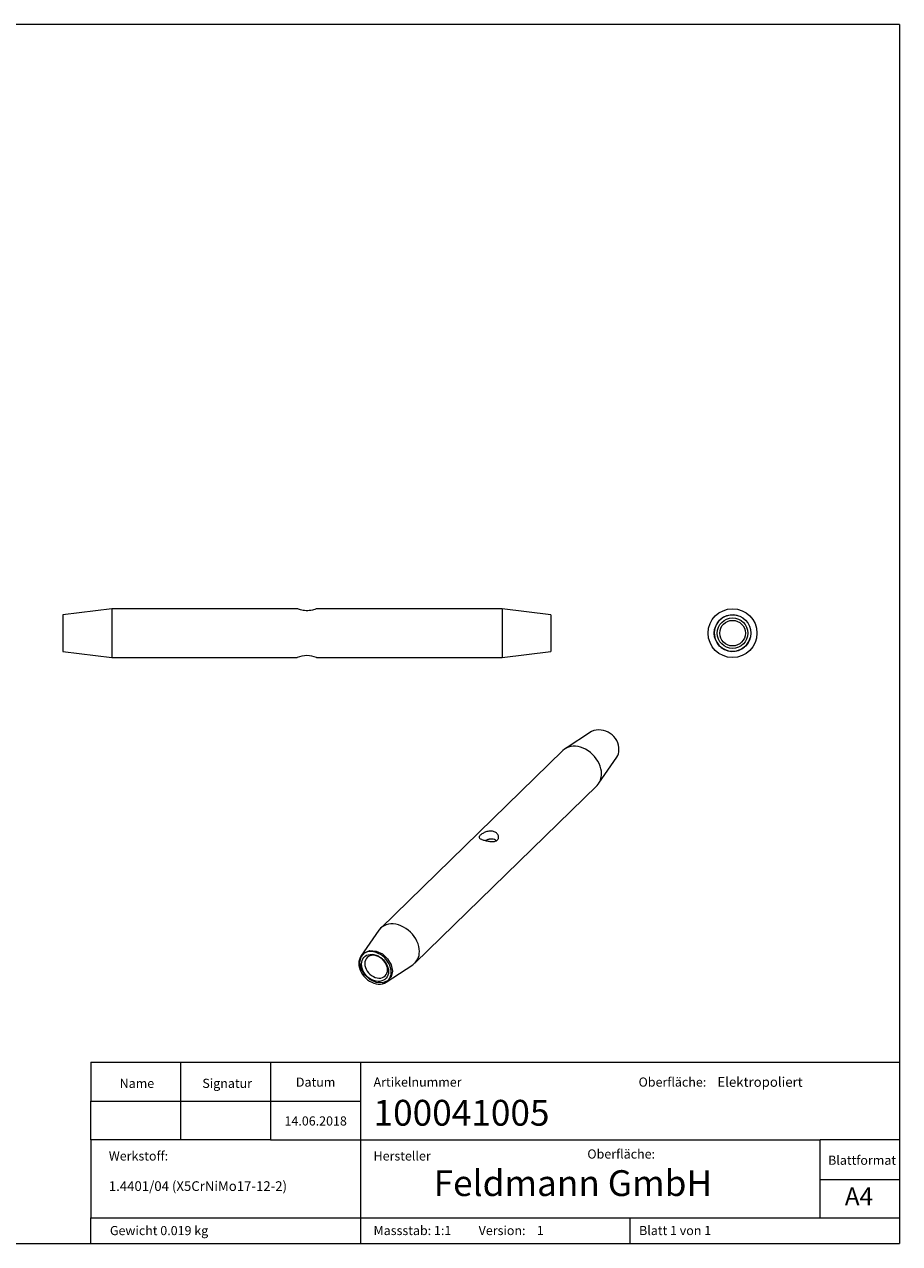
# Model space of a CAD drawing. Units: millimetres. Extents: x 5 to 292, y 5 to 205.
# Drawn here: x 149 to 292, y 5 to 205 of the extents above; entities that cross this region are included whole.
import ezdxf

# ---------------------------------------------------------------- set-up
doc = ezdxf.new("R2010")
doc.units = ezdxf.units.MM
doc.styles.add('SLDTEXTSTYLE0', font='TXT', dxfattribs={"width": 0.75})
doc.styles.add('SLDTEXTSTYLE1', font='TXT', dxfattribs={"width": 0.692308})

msp = doc.modelspace()

# ---------------------------------------------------------------- linework, layer by layer
at = {"color": 7, "linetype": 'Continuous', "lineweight": 0}
for p, q in [((292, 205), (5, 205)), ((292, 205), (292, 5)), ((159.4, 34.75), (174.13, 34.75)), ((159.4, 34.75), (159.4, 28.38)), ((174.13, 34.75), (188.86, 34.75)), ((174.13, 22), (174.13, 34.75)), ((188.86, 34.75), (203.6, 34.75)), ((188.86, 34.75), (188.86, 22)), ((203.6, 34.75), (292, 34.75)), ((203.6, 34.75), (203.6, 5)), ((159.4, 28.38), (174.13, 28.38)), ((159.4, 22), (159.4, 28.38)), ((174.13, 28.38), (188.86, 28.38)), ((188.86, 28.38), (203.6, 28.38)), ((174.13, 22), (159.4, 22)), ((159.4, 22), (159.4, 9.25)), ((188.86, 22), (174.13, 22)), ((188.86, 22), (203.6, 22)), ((203.6, 22), (279, 22)), ((292, 22), (279, 22)), ((279, 15.49), (279, 22)), ((279, 9.25), (279, 15.49)), ((292, 15.49), (279, 15.49)), ((159.4, 9.25), (292, 9.25)), ((159.4, 5), (159.4, 9.25)), ((247.8, 5), (247.8, 9.25)), ((5, 5), (292, 5))]:
    msp.add_line(p, q, dxfattribs=at)
at = {"color": 7, "linetype": 'Continuous', "lineweight": 15}
for p, q in [((162.82, 109.14), (154.82, 108.14)), ((154.82, 108.14), (154.82, 102.14)), ((193.24, 109.14), (162.82, 109.14)), ((162.82, 109.14), (162.82, 101.14)), ((226.82, 109.14), (196.42, 109.14)), ((234.82, 108.14), (226.82, 109.14)), ((226.82, 109.14), (226.82, 101.14)), ((234.82, 108.14), (234.82, 102.14)), ((154.82, 102.14), (162.82, 101.14)), ((226.82, 101.14), (234.82, 102.14)), ((162.82, 101.14), (193.22, 101.14)), ((196.42, 101.14), (226.82, 101.14)), ((241.49, 89.03), (237.14, 86.17)), ((236.8, 85.9), (206.93, 56.74)), ((242.67, 80.51), (245.63, 84.78)), ((212.52, 51.02), (242.39, 80.17)), ((224.31, 71.14), (224.29, 71.07)), ((224.33, 71.21), (224.31, 71.14)), ((224.72, 71.28), (224.78, 71.33)), ((206.64, 56.41), (203.68, 52.13)), ((207.83, 47.88), (212.17, 50.74))]:
    msp.add_line(p, q, dxfattribs=at)
at = {"color": 7, "linetype": 'Continuous', "lineweight": 15, "flags": 128}
for points in [[(243.13, 82.07), (243.1, 82.48), (243.03, 82.9), (242.91, 83.33), (242.74, 83.74), (242.53, 84.15), (242.27, 84.54), (241.98, 84.91), (241.65, 85.26), (241.3, 85.57), (240.92, 85.85), (240.52, 86.09), (240.11, 86.28), (239.7, 86.43), (239.28, 86.53), (238.86, 86.59), (238.46, 86.59), (238.07, 86.54), (237.7, 86.45), (237.36, 86.3), (237.05, 86.11), (236.8, 85.9)], [(213.26, 52.92), (213.24, 53.33), (213.16, 53.75), (213.04, 54.17), (212.87, 54.59), (212.66, 55), (212.4, 55.39), (212.11, 55.76), (211.79, 56.11), (211.43, 56.42), (211.05, 56.7), (210.66, 56.93), (210.24, 57.13), (209.83, 57.28), (209.41, 57.38), (208.99, 57.43), (208.59, 57.44), (208.2, 57.39), (207.83, 57.29), (207.49, 57.15), (207.18, 56.96), (206.91, 56.73), (206.68, 56.45), (206.64, 56.41)], [(208.64, 49.52), (208.62, 49.87), (208.54, 50.24), (208.42, 50.6), (208.26, 50.96), (208.05, 51.3), (207.8, 51.62), (207.52, 51.92), (207.21, 52.19), (206.88, 52.42), (206.53, 52.61), (206.17, 52.75), (205.81, 52.85), (205.45, 52.9), (205.1, 52.9), (204.77, 52.85), (204.46, 52.75), (204.18, 52.61), (203.93, 52.42), (203.72, 52.19), (203.56, 51.92), (203.43, 51.62), (203.36, 51.3), (203.34, 50.96), (203.36, 50.6), (203.43, 50.24), (203.56, 49.87), (203.72, 49.52), (203.93, 49.17), (204.18, 48.85), (204.46, 48.55), (204.77, 48.29), (205.1, 48.06), (205.45, 47.87), (205.81, 47.72), (206.17, 47.62), (206.53, 47.57), (206.88, 47.57), (207.21, 47.62), (207.52, 47.72), (207.8, 47.87), (208.05, 48.05), (208.26, 48.28), (208.42, 48.55), (208.54, 48.85), (208.62, 49.17), (208.64, 49.52)], [(203.78, 50.84), (203.8, 51.15), (203.88, 51.44), (204, 51.71), (204.16, 51.94), (204.37, 52.13), (204.61, 52.29), (204.88, 52.39), (205.18, 52.45), (205.5, 52.46), (205.82, 52.42), (206.15, 52.33), (206.48, 52.19), (206.8, 52.01), (207.09, 51.79), (207.37, 51.54), (207.61, 51.25), (207.82, 50.95), (207.98, 50.63), (208.1, 50.29), (208.18, 49.96), (208.2, 49.64), (208.18, 49.32), (208.1, 49.03), (207.98, 48.77), (207.82, 48.53), (207.61, 48.34), (207.37, 48.19), (207.09, 48.08), (206.8, 48.02), (206.48, 48.01), (206.15, 48.05), (205.82, 48.14), (205.5, 48.28), (205.18, 48.46), (204.88, 48.68), (204.61, 48.94), (204.37, 49.22), (204.16, 49.53), (204, 49.85), (203.88, 50.18), (203.8, 50.51), (203.78, 50.84)], [(208.03, 49.91), (208.01, 50.22), (207.93, 50.53), (207.81, 50.83), (207.64, 51.13), (207.43, 51.4), (207.19, 51.65), (206.92, 51.86), (206.63, 52.04), (206.33, 52.17), (206.02, 52.25), (205.72, 52.29), (205.43, 52.27), (205.16, 52.2), (204.92, 52.09), (204.71, 51.92), (204.54, 51.72), (204.42, 51.48), (204.34, 51.21), (204.32, 50.92), (204.34, 50.62), (204.42, 50.31), (204.54, 50.01), (204.71, 49.71), (204.92, 49.44), (205.16, 49.19), (205.43, 48.97), (205.72, 48.8), (206.02, 48.67), (206.33, 48.58), (206.63, 48.55), (206.92, 48.57), (207.19, 48.64), (207.43, 48.75), (207.64, 48.91), (207.81, 49.12), (207.93, 49.36), (208.01, 49.62), (208.03, 49.91)]]:
    msp.add_lwpolyline(points, dxfattribs=at)
at = {"color": 7, "linetype": 'Continuous', "lineweight": 0, "flags": 128}
msp.add_lwpolyline([(206.18, 47.85), (205.16, 48.32), (204.3, 49.11), (203.72, 50.1), (203.52, 51.14), (203.72, 52.07), (204.3, 52.75), (205.16, 53.07), (206.18, 52.99), (207.19, 52.52), (208.05, 51.73), (208.63, 50.74), (208.83, 49.7), (208.63, 48.77), (208.05, 48.09), (207.19, 47.77), (206.18, 47.85)], dxfattribs=at)
at = {"color": 7, "linetype": 'Continuous', "lineweight": 15}
for radius in [4, 3, 2.5, 2.1]:
    msp.add_circle((264.61, 105.14), radius, dxfattribs=at)
at = {"color": 7, "linetype": 'Continuous', "lineweight": 0}
msp.add_arc((264.61, 105.14), 3, 75, 345, dxfattribs=at)
at = {"color": 7, "linetype": 'Continuous', "lineweight": 15}
for centre, radius, start, end in [((194.82, 97.33), 4.13, 67.2191, 112.7452), ((242.72, 86.01), 3.26, 359.0255, 112.145), ((243.94, 85.92), 2.03, 326.1899, 1.1386), ((240.53, 81.99), 2.6, 315.5529, 1.7128), ((226.77, 71.28), 2.04, 178.0775, 180.0062), ((210.71, 52.83), 2.55, 304.9433, 1.947)]:
    msp.add_arc(centre, radius, start, end, dxfattribs=at)
for points, knots in [([(196.42, 109.14), (196.4, 109.14), (196.37, 109.12), (196.11, 109.03), (195.73, 108.91), (195.23, 108.82), (194.7, 108.8), (194.19, 108.85), (193.75, 108.96), (193.41, 109.07), (193.23, 109.14), (193.23, 109.14), (193.24, 109.14)], [0, 0, 0, 0, 0.101783, 0.2034, 0.309387, 0.420018, 0.525558, 0.62381, 0.72413, 0.832195, 0.942309, 1, 1, 1, 1]), ([(223.91, 71.16), (223.82, 71.18), (223.73, 71.21), (223.56, 71.26), (223.49, 71.29), (223.29, 71.38), (223.19, 71.44), (223.07, 71.57), (223.04, 71.64), (223.07, 71.76), (223.09, 71.8), (223.15, 71.89), (223.19, 71.94), (223.29, 72.03), (223.35, 72.08), (223.48, 72.18), (223.56, 72.23), (223.72, 72.33), (223.81, 72.37), (223.99, 72.46), (224.08, 72.5), (224.28, 72.57), (224.38, 72.6), (224.59, 72.64), (224.7, 72.66), (225.01, 72.68), (225.22, 72.67), (225.5, 72.59), (225.58, 72.56), (225.75, 72.47), (225.82, 72.42), (225.96, 72.32), (226.02, 72.25), (226.11, 72.13), (226.15, 72.06), (226.22, 71.92), (226.24, 71.85), (226.26, 71.71), (226.26, 71.64), (226.24, 71.5), (226.22, 71.44), (226.16, 71.32), (226.12, 71.26), (225.97, 71.12), (225.84, 71.05), (225.6, 70.99), (225.51, 70.97), (225.33, 70.96), (225.23, 70.96), (225.03, 70.96), (224.93, 70.97), (224.72, 70.99), (224.62, 71.01), (224.3, 71.06), (224.1, 71.11), (223.91, 71.16)], [0, 0, 0, 0, 0.03125, 0.03125, 0.0625, 0.0625, 0.125, 0.125, 0.1875, 0.1875, 0.21875, 0.21875, 0.25, 0.25, 0.28125, 0.28125, 0.3125, 0.3125, 0.34375, 0.34375, 0.375, 0.375, 0.40625, 0.40625, 0.4375, 0.4375, 0.5, 0.5, 0.53125, 0.53125, 0.5625, 0.5625, 0.59375, 0.59375, 0.625, 0.625, 0.65625, 0.65625, 0.6875, 0.6875, 0.71875, 0.71875, 0.75, 0.75, 0.8125, 0.8125, 0.84375, 0.84375, 0.875, 0.875, 0.90625, 0.90625, 0.9375, 0.9375, 1, 1, 1, 1]), ([(225.86, 71.08), (225.77, 71.15), (225.57, 71.3), (225.16, 71.39), (224.7, 71.35), (224.34, 71.24), (224.17, 71.14), (224.13, 71.12)], [0, 0, 0, 0, 0.1998009, 0.4463011, 0.6799412, 0.9311428, 1, 1, 1, 1]), ([(224.34, 71.07), (224.35, 71.12), (224.37, 71.18), (224.38, 71.22), (224.38, 71.23)], [0, 0, 0, 0, 0.8718067, 1, 1, 1, 1])]:
    msp.add_open_spline(points, degree=3, knots=knots, dxfattribs=at)

# ---------------------------------------------------------------- texts
at = {"color": 7, "linetype": 'Continuous', "lineweight": 0}
for s, insert, char_height, attachment_point, style in [('Name', (166.95, 32.04), 1.5, 2, 'SLDTEXTSTYLE0'), ('Signatur', (181.75, 32.04), 1.5, 2, 'SLDTEXTSTYLE0'), ('Datum', (196.25, 32.24), 1.5, 2, 'SLDTEXTSTYLE0'), ('Artikelnummer', (205.75, 32.25), 1.5, 1, 'SLDTEXTSTYLE0'), ('Oberfläche:', (249.2, 32.25), 1.5, 1, 'SLDTEXTSTYLE0'), ('Elektropoliert', (262.13, 32.31), 1.5875, 1, 'SLDTEXTSTYLE0'), ('100041005', (205.75, 28.58), 4.233, 1, 'SLDTEXTSTYLE0'), ('14.06.2018', (196.26, 25.87), 1.5, 2, 'SLDTEXTSTYLE0'), ('Werkstoff:', (162.34, 20.13), 1.5, 1, 'SLDTEXTSTYLE0'), ('Hersteller', (205.75, 20.13), 1.5, 1, 'SLDTEXTSTYLE0'), ('Oberfläche:', (240.8, 20.45), 1.5, 1, 'SLDTEXTSTYLE0'), ('Blattformat', (280.28, 19.43), 1.5, 1, 'SLDTEXTSTYLE0'), ('Feldmann GmbH', (215.6, 17.04), 4.2333, 1, 'SLDTEXTSTYLE0'), ('1.4401/04 (X5CrNiMo17-12-2)', (162.34, 15.23), 1.5875, 1, 'SLDTEXTSTYLE0'), ('A4', (283.02, 14.21), 2.91, 1, 'SLDTEXTSTYLE0'), ('Gewicht 0.019 kg', (170.58, 7.89), 1.5, 2, 'SLDTEXTSTYLE0'), ('Massstab: 1:1', (205.75, 7.9), 1.5, 1, 'SLDTEXTSTYLE0'), ('Blatt 1 von 1', (249.28, 7.9), 1.5, 1, 'SLDTEXTSTYLE1'), ('Version:', (222.98, 7.9), 1.5, 1, 'SLDTEXTSTYLE0'), ('1', (232.51, 7.9), 1.5, 1, 'SLDTEXTSTYLE0')]:
    msp.add_mtext(s, dxfattribs=dict(at, insert=insert, char_height=char_height, attachment_point=attachment_point, style=style))

doc.saveas('drawing.dxf')
